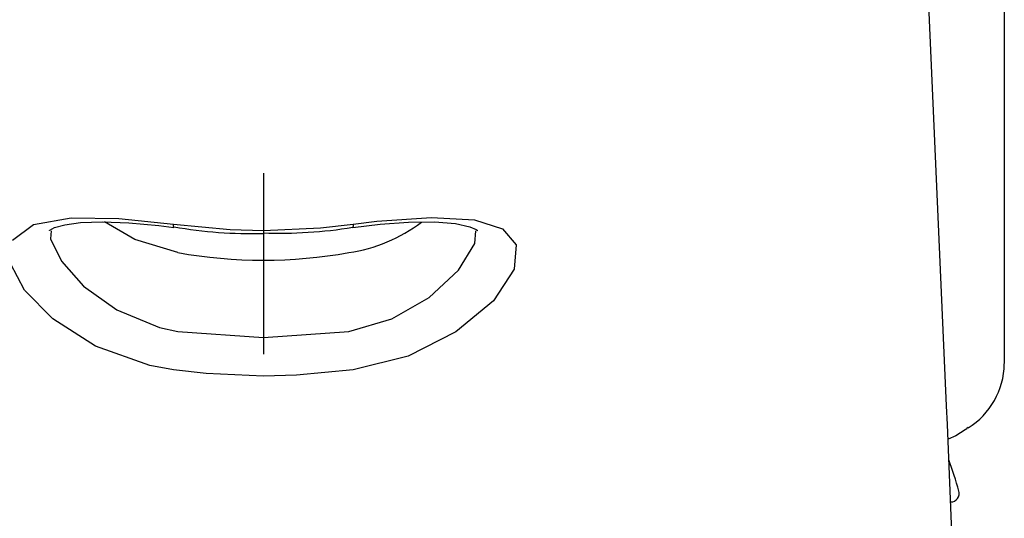
# Model space of a CAD drawing. Extents: x -921 to 1049, y -647 to 755.
# Drawn here: x -108 to -73, y 569 to 586 of the extents above; entities that cross this region are included whole.
import ezdxf

# ---------------------------------------------------------------- set-up
doc = ezdxf.new("R2010")
doc.units = 0
doc.linetypes.add('CENTER', pattern=[50.8, 31.75, -6.35, 6.35, -6.35])
doc.layers.add('LY_1', color=7, linetype='CONTINUOUS')

msp = doc.modelspace()

# ---------------------------------------------------------------- linework, layer by layer
at = {"layer": 'LY_1', "color": 3, "linetype": 'CENTER'}
msp.add_line((-99.25135557, 669.82373781), (-99.25135557, 339.03937162), dxfattribs=at)
at = {"layer": 'LY_1', "color": 2, "linetype": 'Continuous'}
for p, q in [((-73.27380915, 615.46504796), (-73.27380915, 574.24625142)), ((-75.29666093, 572.76233515), (-76.06046292, 589.87236697)), ((-107.31325883, 579.12441177), (-105.99434318, 579.35322231)), ((-105.99434318, 579.35322231), (-104.32124363, 579.33052993)), ((-104.32124363, 579.33052993), (-102.40479182, 579.13329234)), ((-95.27507386, 579.23435413), (-93.35799469, 579.36622258)), ((-93.35799469, 579.36622258), (-91.84949484, 579.28631984)), ((-91.84949484, 579.28631984), (-90.86517337, 578.97380944)), ((-108.05022494, 578.5686683), (-107.31325883, 579.12441177)), ((-106.7539826, 578.91825529), (-106.74159591, 578.92280108)), ((-106.75090429, 578.9109968), (-106.7539826, 578.91825529)), ((-106.74159591, 578.92280108), (-106.57316847, 579.01399736)), ((-106.69186098, 578.90585316), (-106.71389661, 578.62449124)), ((-106.57316847, 579.01399736), (-106.21552778, 579.11664608)), ((-106.21552778, 579.11664608), (-105.66332295, 579.19221384)), ((-105.66332295, 579.19221384), (-104.89053239, 579.2182295)), ((-104.89053239, 579.2182295), (-103.96478046, 579.18273362)), ((-103.76071631, 578.59662309), (-104.82133085, 579.21557612)), ((-103.96478046, 579.18273362), (-102.91624785, 579.08650591)), ((-102.91624785, 579.08650591), (-102.38521264, 579.01372661)), ((-102.40479182, 579.13329234), (-100.41380668, 578.94645248)), ((-102.40134618, 579.06101094), (-102.40479182, 579.13329234)), ((-102.39227517, 579.02434108), (-102.40134618, 579.06101094)), ((-102.38439768, 579.02002767), (-102.39227517, 579.02434108)), ((-100.41380668, 578.94645248), (-99.25132637, 578.91687281)), ((-99.25132637, 578.91687281), (-97.25132778, 579.00420601)), ((-97.25132778, 579.00420601), (-96.09786516, 579.13329159)), ((-96.11697067, 579.01767041), (-95.16008213, 579.1316543)), ((-96.11038184, 579.02434032), (-96.11677947, 579.01984207)), ((-96.10131082, 579.06101018), (-96.11038184, 579.02434032)), ((-96.09786516, 579.13329159), (-96.10131082, 579.06101018)), ((-96.09786516, 579.13329159), (-95.27507386, 579.23435413)), ((-95.16008213, 579.1316543), (-94.15816177, 579.20398749)), ((-94.15816177, 579.20398749), (-93.25028738, 579.21427484)), ((-93.25028738, 579.21427484), (-92.51407379, 579.15614774)), ((-92.51407379, 579.15614774), (-92.01524136, 579.04518251)), ((-92.01524136, 579.04518251), (-91.79165379, 578.9453424)), ((-91.84024451, 578.45495703), (-91.80647165, 578.90276351)), ((-91.79165379, 578.9453424), (-91.74218696, 578.90591927)), ((-91.75267783, 578.92919754), (-91.7561481, 578.89970533)), ((-91.74218696, 578.90591927), (-91.75267783, 578.92919754)), ((-90.86517337, 578.97380944), (-90.3848021, 578.41146253)), ((-106.71389661, 578.62449124), (-106.33187764, 577.83155944)), ((-102.25132864, 578.1347994), (-103.76071631, 578.59662309)), ((-92.41076132, 577.51601397), (-91.84024451, 578.45495703)), ((-90.3848021, 578.41146253), (-90.45345456, 577.55315408)), ((-107.62618666, 576.81617479), (-108.11519367, 577.75670975)), ((-106.33187764, 577.83155944), (-105.55817005, 576.96490127)), ((-90.45345456, 577.55315408), (-91.1834232, 576.44834439)), ((-93.43894885, 576.56349421), (-92.41076132, 577.51601397)), ((-105.55817005, 576.96490127), (-104.38305695, 576.12554047)), ((-106.63669183, 575.81230576), (-107.62618666, 576.81617479)), ((-94.7518847, 575.81230316), (-93.43894885, 576.56349421)), ((-91.1834232, 576.44834439), (-92.49827959, 575.35356987)), ((-105.13372219, 574.85742583), (-106.63669183, 575.81230576)), ((-104.38305695, 576.12554047), (-102.89636592, 575.51068711)), ((-96.251329, 575.36812798), (-94.7518847, 575.81230316)), ((-102.89636592, 575.51068711), (-102.251329, 575.36812889)), ((-102.251329, 575.36812889), (-99.25130109, 575.16318826)), ((-99.25130109, 575.16318826), (-96.251329, 575.36812798)), ((-92.49827959, 575.35356987), (-94.17815844, 574.5059963)), ((-103.23036127, 574.17237826), (-105.13372219, 574.85742583)), ((-94.17815844, 574.5059963), (-96.09875992, 574.01903213)), ((-102.40389847, 574.01903307), (-103.23036127, 574.17237826)), ((-101.25132387, 573.89077407), (-102.40389847, 574.01903307)), ((-99.25132637, 573.80372965), (-101.25132387, 573.89077407)), ((-98.08981999, 573.83319989), (-99.25132637, 573.80372965)), ((-96.09875992, 574.01903213), (-98.08981999, 573.83319989)), ((-75.26759112, 572.11113833), (-75.29666093, 572.76233515)), ((-74.47928273, 553.17500655), (-75.26759112, 572.11113833)), ((-74.54499869, 572.00313475), (-74.59279402, 571.96303158)), ((-74.97910602, 571.71026734), (-75.24584717, 571.5889211)), ((-74.64378607, 571.92024617), (-74.97910602, 571.71026734)), ((-74.59046617, 571.95363533), (-74.64378607, 571.92024617)), ((-75.15432787, 569.39041666), (-75.15196257, 569.39041666))]:
    msp.add_line(p, q, dxfattribs=at)
for centre, radius, start, end in [((-99.6833677, 594.266925), 15.46249487, 259.946384399, 271.601916236), ((-98.65452414, 594.55804335), 15.7397625, 267.827362677, 279.278667645), ((-97.064551, 583.62361112), 5.54873134, 278.427628851, 307.289844212), ((-99.25131964, 595.18072491), 17.30790659, 260.018411624, 279.981527889), ((-75.93157019, 574.25253261), 2.65434159, 301.600115654, 359.52079835), ((-103.59495857, 561.14138366), 30, 16.713814941, 18.920547769), ((-75.15196257, 569.69041666), 0.3, 270, 16.729058)]:
    msp.add_arc(centre, radius, start, end, dxfattribs=at)

doc.saveas('drawing.dxf')
